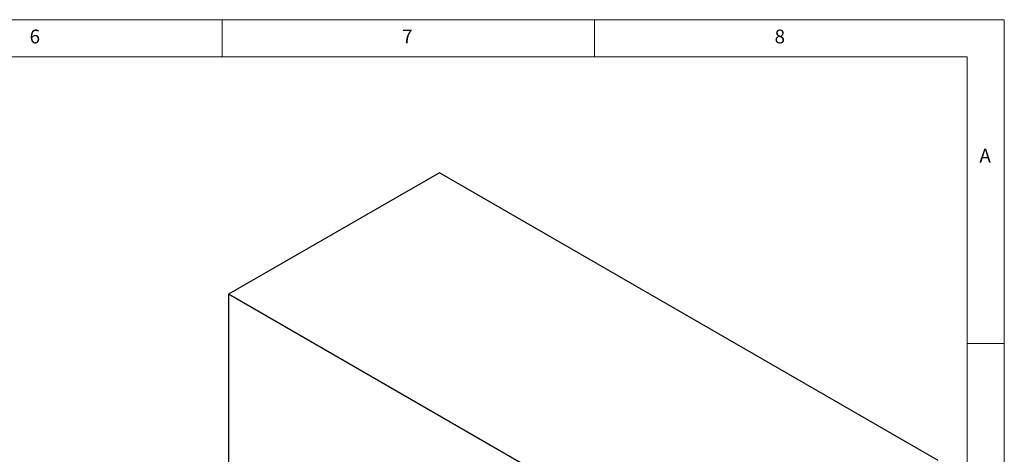
# Paper-space layout 'Foglio5' of a CAD drawing. Units: millimetres. Extents: x 5 to 415, y 5 to 292.
# Drawn here: x 283 to 415, y 234 to 292 of the extents above; entities that cross this region are included whole.
import ezdxf

# ---------------------------------------------------------------- set-up
doc = ezdxf.new("R2010")
doc.units = ezdxf.units.MM
doc.styles.add('SLDTEXTSTYLE0', font='TXT', dxfattribs={"width": 0.75})

psp = doc.layouts.new('Foglio5')

# ---------------------------------------------------------------- linework, layer by layer
at = {"color": 7, "linetype": 'Continuous', "lineweight": 18}
for p, q in [((415, 292), (5, 292)), ((310, 292), (310, 287)), ((360, 287), (360, 292)), ((415, 5), (415, 292)), ((410, 287), (10, 287)), ((410, 287), (410, 53.875)), ((415, 248.5), (410, 248.5))]:
    psp.add_line(p, q, dxfattribs=at)
at = {"color": 7, "linetype": 'Continuous', "lineweight": 25}
for p, q in [((339.1683948, 271.4537185), (310.8841235, 255.1255563)), ((406.1078367, 232.8104012), (339.1683948, 271.4537185)), ((310.8841235, 255.1255563), (310.8841235, 182.6486715)), ((377.8235655, 216.482239), (310.8841235, 255.1255563))]:
    psp.add_line(p, q, dxfattribs=at)

# ---------------------------------------------------------------- texts
at = {"color": 7, "linetype": 'Continuous', "lineweight": 0, "char_height": 1.8520833, "attachment_point": 1, "style": 'SLDTEXTSTYLE0'}
for s, insert in [('6', (284.1666667, 290.6680244)), ('7', (334.1666667, 290.6680244)), ('8', (384.1666667, 290.6680244)), ('A', (411.6666667, 274.6680204))]:
    psp.add_mtext(s, dxfattribs=dict(at, insert=insert))

doc.saveas('drawing.dxf')
